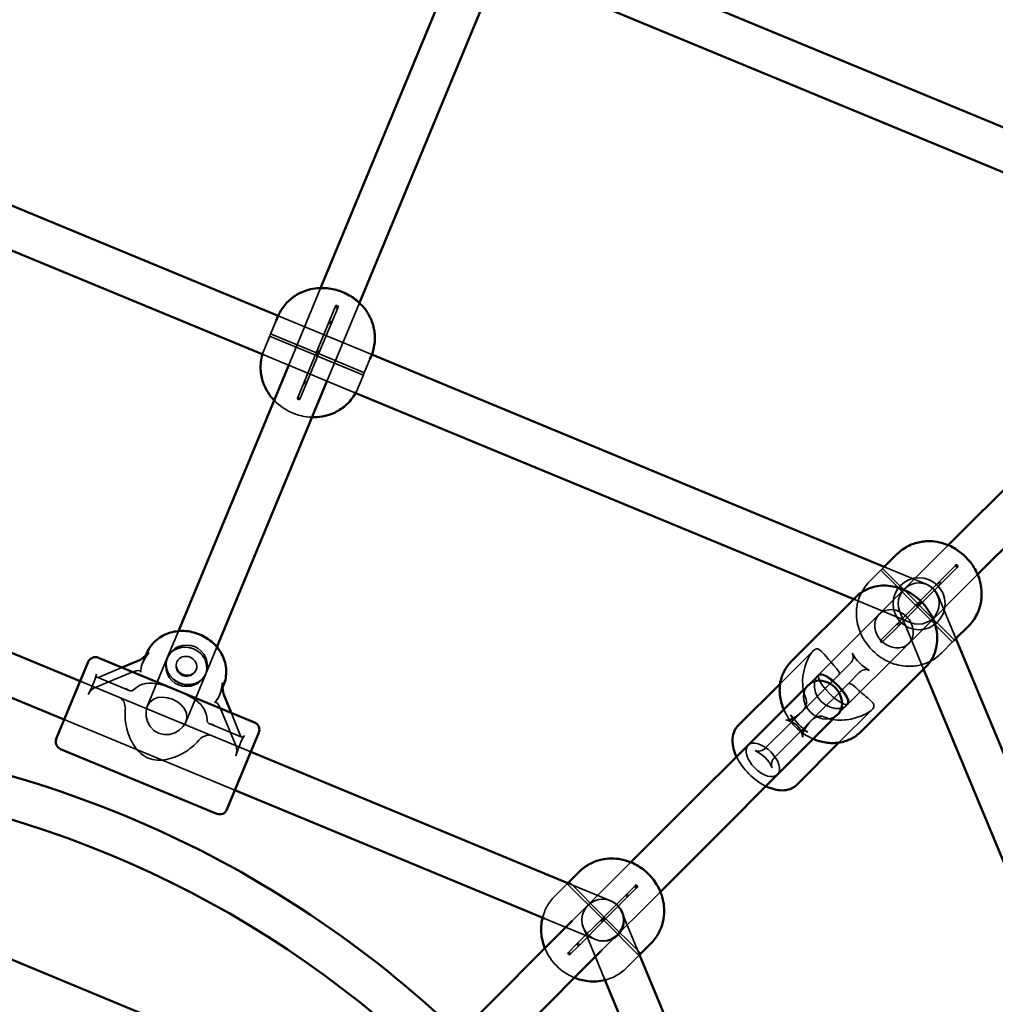
# Model space of a CAD drawing. Extents: x 724 to 7724, y 84 to 11200.
# Drawn here: x 4192 to 4567, y 4533 to 4912 of the extents above; entities that cross this region are included whole.
import ezdxf

# ---------------------------------------------------------------- set-up
doc = ezdxf.new("R2010")
doc.units = 0
doc.header["$LTSCALE"] = 55.555556
for name, color, linetype, lineweight in [('Kóta (ISO)', 7, 'Continuous', 25), ('Skrytá (ISO)', 7, 'Continuous', 35), ('Viditelná (ISO)', 7, 'Continuous', 50)]:
    doc.layers.add(name, color=color, linetype=linetype, lineweight=lineweight)
doc.styles.add('Text poznámky (DIN)', font='isocpeur.ttf')
doc.dimstyles.new('Výchozí (DIN)', dxfattribs={"dimscale": 55.555556, "dimtxt": 3.5, "dimasz": 2.5, "dimexe": 3.175, "dimexo": 0.8, "dimgap": 0.8, "dimtad": 1, "dimdec": 1, "dimlfac": 0.001, "dimrnd": 1e-08, "dimtxsty": 'Text poznámky (DIN)', "dimcen": 0.09, "dimdle": 10, "dimclrd": 256, "dimclre": 256, "dimclrt": 256, "dimadec": 0, "dimazin": 0, "dimtfac": 1, "dimtofl": 0, "dimtmove": 0, "dimatfit": 3, "dimfxl": 0, "dimtolj": 1, "dimtzin": 0, "dimlwd": -1, "dimlwe": -1, "dimarcsym": 0})

# ---------------------------------------------------------------- blocks, each defined once
blk = doc.blocks.new('*D9')
at = {"layer": 'Defpoints', "color": 0}
for p in [(5928.83, 7779.35), (2219.69, 4223.79), (5928.83, 4223.79)]:
    blk.add_point(p, dxfattribs=at)
at = {"layer": 'Kóta (ISO)'}
for p, q in [((2219.69, 4268.24), (2219.69, 7955.74)), ((5928.83, 4268.24), (5928.83, 7955.74)), ((2358.58, 7779.35), (5789.94, 7779.35))]:
    blk.add_line(p, q, dxfattribs=at)
for points in [[(2358.58, 7802.5), (2358.58, 7756.2), (2219.69, 7779.35)], [(5789.94, 7802.5), (5789.94, 7756.2), (5928.83, 7779.35)]]:
    blk.add_solid(points, dxfattribs=at)
at = {"layer": 'Kóta (ISO)', "insert": (3854.41, 8057.13), "char_height": 194.444, "attachment_point": 1, "style": 'Text poznámky (DIN)'}
blk.add_mtext('\\A1;3,7 m', dxfattribs=at)

msp = doc.modelspace()

# ---------------------------------------------------------------- linework, layer by layer
at = {"layer": 'Skrytá (ISO)'}
for p, q in [((4295, 4778.5), (4307.37, 4808.35)), ((4305.82, 4783.71), (4313.15, 4801.4)), ((4322.31, 4802.61), (4309.69, 4772.15)), ((4327.06, 4782.74), (4291.04, 4797.66)), ((4306.74, 4783.32), (4314.07, 4801.02)), ((4288.12, 4790.62), (4290.32, 4795.93)), ((4305.83, 4783.42), (4288.17, 4790.73)), ((4285.63, 4784.61), (4287.83, 4789.92)), ((4305.44, 4782.49), (4287.78, 4789.81)), ((4320.3, 4768.22), (4285.55, 4782.61)), ((4305.82, 4783.71), (4301.02, 4772.13)), ((4306.74, 4783.32), (4301.95, 4771.75)), ((4324.19, 4775.81), (4306.53, 4783.12)), ((4323.81, 4774.88), (4306.15, 4782.2)), ((4324.15, 4775.7), (4326.35, 4781.01)), ((4321.66, 4769.68), (4323.86, 4774.99)), ((4298.49, 4766.01), (4301.02, 4772.13)), ((4299.41, 4765.63), (4301.95, 4771.75)), ((4522.13, 4682.98), (4548.62, 4709.47)), ((4518.41, 4695.52), (4522.76, 4699.87)), ((4536.19, 4686.3), (4522.69, 4699.8)), ((4523.34, 4700.45), (4524.03, 4701.14)), ((4536.9, 4687.01), (4523.4, 4700.51)), ((4540.18, 4694.46), (4524.04, 4701.15)), ((4537.06, 4687.3), (4551.54, 4701.78)), ((4537.77, 4686.59), (4552.25, 4701.07)), ((4559.94, 4698.16), (4533.44, 4671.66)), ((4534.06, 4679.68), (4512.29, 4688.69)), ((4551.61, 4673.57), (4544.81, 4690.01)), ((4537.06, 4687.3), (4529.15, 4679.39)), ((4537.77, 4686.59), (4529.86, 4678.69)), ((4550.27, 4672.23), (4536.77, 4685.72)), ((4550.98, 4672.93), (4537.48, 4686.43)), ((4522.13, 4682.98), (4494.79, 4655.63)), ((4539.16, 4661.82), (4530.02, 4683.89)), ((4248.46, 4666.14), (4252.72, 4676.43)), ((4522.58, 4672.82), (4529.15, 4679.39)), ((4523.29, 4672.11), (4529.86, 4678.69)), ((4550.91, 4672.87), (4551.61, 4673.56)), ((4267.51, 4670.3), (4263.25, 4660.02)), ((4496.72, 4668.88), (4484.01, 4656.17)), ((4533.44, 4671.66), (4506.1, 4644.32)), ((4545.99, 4667.95), (4550.33, 4672.29)), ((4238.93, 4664.04), (4240.1, 4666.85)), ((4240.74, 4647.49), (4248.46, 4666.14)), ((4222.2, 4658.73), (4231.03, 4662.42)), ((4511.05, 4664.12), (4506.72, 4659.79)), ((4235.23, 4660.8), (4220.51, 4654.65)), ((4233.75, 4653.56), (4221.46, 4658.65)), ((4255.52, 4641.37), (4263.25, 4660.02)), ((4506.72, 4659.79), (4492.71, 4645.78)), ((4510.25, 4656.25), (4514.58, 4660.58)), ((4280.57, 4629.99), (4214.98, 4657.16)), ((4280.57, 4629.99), (4214.98, 4657.16)), ((4235.44, 4653.82), (4235.51, 4653.89)), ((4268.5, 4651.79), (4269.66, 4654.6)), ((4492.88, 4653.72), (4494.79, 4655.63)), ((4496.25, 4642.24), (4510.25, 4656.25)), ((4494.01, 4650.09), (4493.96, 4650.21)), ((4232.3, 4646.14), (4232.31, 4646.26)), ((4274.88, 4632.13), (4268.83, 4646.88)), ((4519.35, 4646.26), (4506.64, 4633.55)), ((4274.45, 4615.21), (4208.86, 4642.38)), ((4274.45, 4615.21), (4208.86, 4642.38)), ((4272.94, 4645.06), (4276.57, 4636.2)), ((4492.71, 4645.78), (4488.38, 4641.45)), ((4500.68, 4643.49), (4500.56, 4643.54)), ((4506.1, 4644.32), (4504.19, 4642.41)), ((4263.74, 4642.19), (4263.74, 4642.1)), ((4277.05, 4635.63), (4264.75, 4640.72)), ((4488.38, 4641.45), (4478.42, 4631.48)), ((4491.92, 4637.91), (4496.25, 4642.24)), ((4481.95, 4627.95), (4491.92, 4637.91)), ((4260.61, 4634.54), (4260.53, 4634.44)), ((4404.12, 4564.97), (4426.67, 4587.51)), ((4402.26, 4579.37), (4397.35, 4574.46)), ((4415.7, 4565.75), (4402.17, 4579.27)), ((4419.16, 4572.59), (4402.42, 4579.52)), ((4402.52, 4579.63), (4402.77, 4579.87)), ((4416.4, 4566.45), (4402.88, 4579.98)), ((4428.37, 4578.61), (4416.21, 4566.45)), ((4437.98, 4576.2), (4415.44, 4553.66)), ((4429.07, 4577.9), (4416.92, 4565.75)), ((4429.99, 4551.95), (4423.18, 4568.39)), ((4413.03, 4557.81), (4393.42, 4565.93)), ((4406.04, 4556.28), (4415.44, 4565.68)), ((4406.74, 4555.57), (4416.15, 4564.97)), ((4415.7, 4565.94), (4415.44, 4565.68)), ((4415.7, 4565.94), (4416.21, 4566.45)), ((4416.4, 4565.23), (4416.15, 4564.97)), ((4429.74, 4551.7), (4416.21, 4565.23)), ((4416.4, 4565.23), (4416.92, 4565.75)), ((4430.45, 4552.41), (4416.92, 4565.94)), ((4416.4, 4542.96), (4408.4, 4562.26)), ((4406.04, 4556.28), (4402.51, 4552.75)), ((4406.74, 4555.57), (4403.22, 4552.04)), ((4429.84, 4551.79), (4424.93, 4546.88)), ((4430.33, 4552.3), (4430.1, 4552.06))]:
    msp.add_line(p, q, dxfattribs=at)
at = {"layer": 'Skrytá (ISO)', "flags": 128}
for points in [[(4311.54, 4794.9), (4311.56, 4795), (4311.55, 4795.1), (4311.51, 4795.21), (4311.44, 4795.3), (4311.34, 4795.39), (4311.22, 4795.45), (4311.1, 4795.49), (4310.97, 4795.5), (4310.85, 4795.48), (4310.75, 4795.43), (4310.67, 4795.37), (4310.61, 4795.28), (4310.59, 4795.19), (4310.6, 4795.08), (4310.65, 4794.98), (4310.72, 4794.88), (4310.82, 4794.8), (4310.93, 4794.74), (4311.05, 4794.7), (4311.18, 4794.69), (4311.3, 4794.71), (4311.4, 4794.75), (4311.49, 4794.82), (4311.54, 4794.9)], [(4287.86, 4789.97), (4287.82, 4789.89), (4287.8, 4789.83), (4287.79, 4789.81), (4287.79, 4789.81), (4287.8, 4789.85), (4287.83, 4789.92), (4287.86, 4790), (4287.91, 4790.11), (4287.96, 4790.23), (4288.01, 4790.35), (4288.06, 4790.46), (4288.1, 4790.56), (4288.13, 4790.64), (4288.16, 4790.7), (4288.17, 4790.73), (4288.16, 4790.72), (4288.15, 4790.69), (4288.12, 4790.62), (4288.08, 4790.53), (4288.04, 4790.43), (4287.99, 4790.31), (4287.94, 4790.19), (4287.9, 4790.07), (4287.86, 4789.97)], [(4285, 4782.84), (4285.29, 4783.73), (4285.63, 4784.61)], [(4323.88, 4775.05), (4323.92, 4775.15), (4323.97, 4775.27), (4324.02, 4775.39), (4324.07, 4775.5), (4324.11, 4775.61), (4324.15, 4775.7), (4324.18, 4775.76), (4324.19, 4775.8), (4324.19, 4775.81), (4324.18, 4775.78), (4324.15, 4775.72), (4324.12, 4775.64), (4324.08, 4775.54), (4324.03, 4775.43), (4323.98, 4775.31), (4323.94, 4775.19), (4323.89, 4775.08), (4323.86, 4774.99), (4323.83, 4774.93), (4323.81, 4774.89), (4323.81, 4774.89), (4323.82, 4774.91), (4323.84, 4774.97), (4323.88, 4775.05)], [(4301.95, 4771.75), (4301.9, 4771.66), (4301.81, 4771.59), (4301.71, 4771.55), (4301.59, 4771.53), (4301.46, 4771.54), (4301.34, 4771.58), (4301.22, 4771.64), (4301.13, 4771.73), (4301.06, 4771.82), (4301.01, 4771.92), (4301, 4772.03), (4301.02, 4772.13), (4301.08, 4772.21), (4301.16, 4772.28), (4301.26, 4772.32), (4301.38, 4772.34), (4301.51, 4772.33), (4301.63, 4772.29), (4301.75, 4772.23), (4301.84, 4772.15), (4301.92, 4772.05), (4301.96, 4771.95), (4301.97, 4771.84), (4301.95, 4771.75)], [(4321.66, 4769.68), (4321.28, 4768.83), (4320.85, 4767.99)], [(4304.11, 4758.68), (4303.03, 4758.74), (4301.98, 4758.85), (4300.97, 4759.01), (4299.97, 4759.22), (4299, 4759.47), (4298.06, 4759.76), (4297.13, 4760.09), (4296.22, 4760.47), (4295.33, 4760.89), (4294.45, 4761.35), (4293.59, 4761.86), (4292.74, 4762.41), (4291.9, 4763.02), (4291.08, 4763.68), (4290.28, 4764.4), (4289.49, 4765.18)], [(4522.85, 4699.95), (4522.78, 4699.88), (4522.73, 4699.83), (4522.7, 4699.81), (4522.7, 4699.8), (4522.71, 4699.82), (4522.76, 4699.87), (4522.82, 4699.93), (4522.9, 4700.01), (4522.99, 4700.09), (4523.08, 4700.18), (4523.17, 4700.27), (4523.25, 4700.35), (4523.32, 4700.42), (4523.37, 4700.47), (4523.4, 4700.5), (4523.4, 4700.51), (4523.38, 4700.49), (4523.34, 4700.45), (4523.27, 4700.38), (4523.2, 4700.3), (4523.11, 4700.22), (4523.02, 4700.12), (4522.93, 4700.03), (4522.85, 4699.95)], [(4545.99, 4667.95), (4545.46, 4667.44), (4544.91, 4666.96), (4544.34, 4666.5), (4543.76, 4666.07), (4543.17, 4665.67), (4542.56, 4665.29), (4541.95, 4664.95), (4541.33, 4664.63), (4540.72, 4664.35), (4540.1, 4664.09), (4539.48, 4663.87), (4538.87, 4663.66), (4538.26, 4663.49), (4537.67, 4663.34), (4537.07, 4663.21), (4536.49, 4663.11), (4535.92, 4663.03), (4535.36, 4662.96), (4534.82, 4662.92), (4534.28, 4662.89), (4533.24, 4662.88), (4532.26, 4662.93), (4531.32, 4663.03), (4530.42, 4663.16), (4529.57, 4663.33), (4528.76, 4663.53), (4527.99, 4663.76), (4527.26, 4664.01), (4526.55, 4664.28), (4525.88, 4664.56), (4525.23, 4664.86), (4524.61, 4665.18), (4524.02, 4665.51), (4523.44, 4665.85), (4522.89, 4666.2), (4522.35, 4666.57), (4521.33, 4667.34), (4520.37, 4668.14), (4519.47, 4669), (4518.61, 4669.9), (4517.8, 4670.86), (4517.41, 4671.37), (4517.04, 4671.89), (4516.67, 4672.42), (4516.32, 4672.98), (4515.97, 4673.55), (4515.64, 4674.14), (4515.32, 4674.76), (4515.02, 4675.41), (4514.74, 4676.08), (4514.47, 4676.79), (4514.23, 4677.52), (4514, 4678.3), (4513.8, 4679.11), (4513.63, 4679.96), (4513.49, 4680.85), (4513.39, 4681.8), (4513.35, 4682.78), (4513.36, 4683.82), (4513.38, 4684.35), (4513.43, 4684.9), (4513.49, 4685.46), (4513.58, 4686.03), (4513.68, 4686.61), (4513.81, 4687.2), (4513.96, 4687.8), (4514.13, 4688.41), (4514.33, 4689.02), (4514.56, 4689.63), (4514.82, 4690.25), (4515.1, 4690.87), (4515.42, 4691.48), (4515.76, 4692.09), (4516.13, 4692.7), (4516.54, 4693.29), (4516.97, 4693.88), (4517.42, 4694.44), (4517.91, 4694.99), (4518.41, 4695.52)], [(4545.67, 4694.5), (4545.74, 4694.59), (4545.77, 4694.69), (4545.78, 4694.81), (4545.75, 4694.93), (4545.69, 4695.04), (4545.61, 4695.15), (4545.51, 4695.23), (4545.4, 4695.28), (4545.28, 4695.31), (4545.16, 4695.3), (4545.05, 4695.27), (4544.97, 4695.21), (4544.9, 4695.12), (4544.87, 4695.01), (4544.87, 4694.9), (4544.89, 4694.78), (4544.95, 4694.67), (4545.03, 4694.57), (4545.13, 4694.48), (4545.25, 4694.43), (4545.37, 4694.4), (4545.48, 4694.4), (4545.59, 4694.44), (4545.67, 4694.5)], [(4529.86, 4678.69), (4529.78, 4678.62), (4529.67, 4678.59), (4529.55, 4678.58), (4529.43, 4678.61), (4529.32, 4678.67), (4529.22, 4678.75), (4529.14, 4678.85), (4529.08, 4678.97), (4529.05, 4679.08), (4529.06, 4679.2), (4529.09, 4679.31), (4529.15, 4679.39), (4529.24, 4679.46), (4529.35, 4679.49), (4529.46, 4679.49), (4529.58, 4679.47), (4529.69, 4679.41), (4529.8, 4679.33), (4529.88, 4679.23), (4529.93, 4679.11), (4529.96, 4678.99), (4529.96, 4678.88), (4529.92, 4678.77), (4529.86, 4678.69)], [(4550.42, 4672.38), (4550.5, 4672.46), (4550.59, 4672.55), (4550.68, 4672.64), (4550.77, 4672.73), (4550.85, 4672.81), (4550.91, 4672.87), (4550.96, 4672.91), (4550.97, 4672.93), (4550.97, 4672.93), (4550.94, 4672.9), (4550.89, 4672.85), (4550.82, 4672.79), (4550.74, 4672.7), (4550.65, 4672.61), (4550.56, 4672.52), (4550.47, 4672.43), (4550.4, 4672.35), (4550.33, 4672.29), (4550.29, 4672.25), (4550.27, 4672.23), (4550.27, 4672.23), (4550.3, 4672.26), (4550.35, 4672.31), (4550.42, 4672.38)], [(4253.08, 4656.38), (4251.26, 4657.4), (4249.75, 4658.8), (4248.65, 4660.48), (4248.04, 4662.33), (4247.96, 4664.22), (4248.42, 4666.03), (4249.38, 4667.63), (4250.77, 4668.92), (4252.51, 4669.79), (4254.48, 4670.21), (4256.53, 4670.13), (4258.54, 4669.56), (4260.36, 4668.55), (4261.87, 4667.15), (4262.96, 4665.47), (4263.57, 4663.62), (4263.66, 4661.72), (4263.2, 4659.91), (4262.25, 4658.31), (4260.85, 4657.03), (4259.11, 4656.15), (4257.14, 4655.74), (4255.08, 4655.82), (4253.08, 4656.38)], [(4505.73, 4661.98), (4504.61, 4663.23), (4503.57, 4664.42), (4502.63, 4665.52), (4501.8, 4666.51), (4501.06, 4667.37), (4500.38, 4668.13), (4499.74, 4668.77), (4499.14, 4669.25), (4498.57, 4669.55), (4497.99, 4669.61), (4497.38, 4669.4), (4496.72, 4668.88), (4496.03, 4668.05), (4495.32, 4666.94), (4494.64, 4665.62), (4494.02, 4664.13), (4493.49, 4662.51), (4493.07, 4660.82), (4492.79, 4659.09), (4492.66, 4657.37), (4492.69, 4655.57), (4492.9, 4653.75), (4493.32, 4651.95), (4493.96, 4650.21)], [(4505.73, 4661.98), (4505.73, 4661.98), (4505.74, 4661.97), (4505.74, 4661.97), (4505.74, 4661.97), (4505.75, 4661.96), (4505.75, 4661.96), (4505.75, 4661.95), (4505.76, 4661.95), (4505.76, 4661.95), (4505.76, 4661.94), (4505.77, 4661.94), (4505.77, 4661.94), (4505.77, 4661.93), (4505.78, 4661.93), (4505.78, 4661.92), (4505.78, 4661.92), (4505.79, 4661.92), (4505.79, 4661.91), (4505.79, 4661.91), (4505.8, 4661.91), (4505.8, 4661.9), (4505.8, 4661.9), (4505.81, 4661.89), (4505.81, 4661.89)], [(4509.55, 4647.77), (4508.49, 4647.09), (4506.96, 4646.71), (4505.18, 4646.71), (4503.29, 4647.13), (4501.4, 4648.01), (4499.77, 4649.3), (4498.48, 4650.94), (4497.59, 4652.83), (4497.18, 4654.72), (4497.18, 4656.49), (4497.56, 4658.02), (4498.24, 4659.08), (4499.15, 4659.61), (4500.28, 4659.59), (4501.53, 4659.07), (4502.91, 4658.15), (4504.43, 4656.89), (4505.93, 4655.46), (4507.35, 4653.96), (4508.61, 4652.45), (4509.54, 4651.07), (4510.06, 4649.81), (4510.08, 4648.69), (4509.55, 4647.77)], [(4506.17, 4655.71), (4507.57, 4654.2), (4508.77, 4652.68), (4509.69, 4651.25), (4510.26, 4650.01), (4510.44, 4649.05), (4510.21, 4648.43), (4509.6, 4648.21), (4508.63, 4648.39), (4507.39, 4648.96), (4505.97, 4649.88), (4504.45, 4651.08), (4502.94, 4652.48), (4501.54, 4653.99), (4500.34, 4655.51), (4499.42, 4656.93), (4498.86, 4658.17), (4498.68, 4659.13), (4498.9, 4659.75), (4499.52, 4659.97), (4500.48, 4659.79), (4501.72, 4659.22), (4503.15, 4658.31), (4504.67, 4657.11), (4506.17, 4655.71)], [(4263.74, 4642.19), (4263.64, 4643.58), (4263.31, 4644.89), (4262.8, 4646.1), (4262.12, 4647.2), (4261.31, 4648.19), (4260.34, 4649.12), (4259.23, 4649.99), (4257.97, 4650.81), (4256.61, 4651.57), (4255.14, 4652.3), (4253.58, 4653), (4251.96, 4653.68), (4250.33, 4654.34), (4248.74, 4654.95), (4247.19, 4655.47), (4245.68, 4655.9), (4244.22, 4656.21), (4242.81, 4656.38), (4241.47, 4656.41), (4240.19, 4656.28), (4238.94, 4655.98), (4237.72, 4655.49), (4236.56, 4654.79), (4235.51, 4653.89)], [(4512.36, 4655.34), (4512.36, 4655.34), (4512.37, 4655.33), (4512.37, 4655.33), (4512.37, 4655.33), (4512.38, 4655.32), (4512.38, 4655.32), (4512.38, 4655.32), (4512.39, 4655.32), (4512.39, 4655.31), (4512.4, 4655.31), (4512.4, 4655.31), (4512.4, 4655.3), (4512.41, 4655.3), (4512.41, 4655.3), (4512.41, 4655.29), (4512.42, 4655.29), (4512.42, 4655.29), (4512.43, 4655.28), (4512.43, 4655.28), (4512.43, 4655.28), (4512.44, 4655.27), (4512.44, 4655.27), (4512.44, 4655.27), (4512.45, 4655.26)], [(4519.35, 4646.26), (4519.65, 4646.59), (4519.87, 4646.91), (4520.01, 4647.22), (4520.08, 4647.52), (4520.08, 4647.81), (4520.02, 4648.1), (4519.89, 4648.39), (4519.72, 4648.68), (4519.5, 4648.97), (4519.24, 4649.27), (4518.93, 4649.59), (4518.6, 4649.91), (4518.23, 4650.25), (4517.83, 4650.59), (4517.42, 4650.95), (4516.97, 4651.33), (4516.5, 4651.74), (4515.99, 4652.17), (4515.45, 4652.62), (4514.89, 4653.1), (4514.31, 4653.61), (4513.7, 4654.14), (4513.08, 4654.69), (4512.45, 4655.26)], [(4245.11, 4637.14), (4243.31, 4638.21), (4241.84, 4639.77), (4240.84, 4641.6), (4240.31, 4643.6), (4240.27, 4645.65), (4240.74, 4647.49), (4241.67, 4649.02), (4243.03, 4650.17), (4244.66, 4650.83), (4246.51, 4651.04), (4248.53, 4650.81), (4250.51, 4650.19), (4252.36, 4649.23), (4253.95, 4647.96), (4255.11, 4646.51), (4255.8, 4644.88), (4255.95, 4643.11), (4255.52, 4641.37), (4254.55, 4639.73), (4253.07, 4638.31), (4251.29, 4637.27), (4249.28, 4636.68), (4247.13, 4636.62), (4245.11, 4637.14)], [(4232.3, 4646.14), (4232.24, 4645.23), (4232.22, 4644.3), (4232.24, 4643.37), (4232.31, 4642.43), (4232.41, 4641.5), (4232.55, 4640.58), (4232.73, 4639.67), (4232.94, 4638.78), (4233.18, 4637.91), (4233.45, 4637.06), (4233.76, 4636.21), (4234.1, 4635.37), (4234.49, 4634.54), (4234.9, 4633.72), (4235.36, 4632.93), (4235.85, 4632.16), (4236.37, 4631.43), (4236.94, 4630.73), (4237.54, 4630.07), (4238.18, 4629.46), (4238.86, 4628.9), (4239.58, 4628.4), (4240.35, 4627.96), (4241.15, 4627.58)], [(4496.72, 4634.94), (4495.8, 4635.36), (4494.89, 4635.83), (4494.01, 4636.34), (4493.15, 4636.9), (4492.32, 4637.5), (4491.51, 4638.14), (4490.73, 4638.81), (4489.99, 4639.52), (4489.28, 4640.27), (4488.6, 4641.04), (4487.97, 4641.85), (4487.37, 4642.68), (4486.81, 4643.54), (4486.3, 4644.43), (4485.83, 4645.33), (4485.41, 4646.25)], [(4500.68, 4643.49), (4501.54, 4643.15), (4502.42, 4642.86), (4503.31, 4642.62), (4504.22, 4642.43), (4505.13, 4642.3), (4506.04, 4642.22), (4506.94, 4642.18), (4507.83, 4642.19), (4508.7, 4642.24), (4509.56, 4642.32), (4510.43, 4642.44), (4511.29, 4642.6), (4512.14, 4642.79), (4512.98, 4643.02), (4513.8, 4643.27), (4514.6, 4643.55), (4515.36, 4643.85), (4516.09, 4644.17), (4516.77, 4644.51), (4517.41, 4644.85), (4517.99, 4645.2), (4518.52, 4645.56), (4518.97, 4645.91), (4519.35, 4646.26)], [(4241.15, 4627.58), (4241.98, 4627.28), (4242.84, 4627.05), (4243.7, 4626.9), (4244.58, 4626.81), (4245.47, 4626.79), (4246.36, 4626.83), (4247.25, 4626.92), (4248.14, 4627.07), (4249.03, 4627.27), (4249.91, 4627.5), (4250.78, 4627.79), (4251.64, 4628.1), (4252.48, 4628.46), (4253.3, 4628.84), (4254.09, 4629.25), (4254.87, 4629.69), (4255.65, 4630.17), (4256.42, 4630.69), (4257.17, 4631.24), (4257.91, 4631.83), (4258.61, 4632.45), (4259.29, 4633.09), (4259.93, 4633.76), (4260.53, 4634.44)], [(4467.25, 4628.1), (4467.7, 4627.23), (4468.19, 4626.36), (4468.73, 4625.51), (4469.31, 4624.68), (4469.93, 4623.86), (4470.59, 4623.06), (4471.28, 4622.28), (4472, 4621.53), (4472.75, 4620.81), (4473.53, 4620.12), (4474.32, 4619.46), (4475.14, 4618.84), (4475.98, 4618.26), (4476.83, 4617.72), (4477.69, 4617.23), (4478.56, 4616.78)], [(4402.36, 4579.46), (4402.33, 4579.43), (4402.3, 4579.4), (4402.28, 4579.38), (4402.25, 4579.36), (4402.23, 4579.33), (4402.21, 4579.32), (4402.2, 4579.3), (4402.19, 4579.29), (4402.18, 4579.28), (4402.17, 4579.28), (4402.17, 4579.27), (4402.17, 4579.28), (4402.17, 4579.28), (4402.18, 4579.29), (4402.19, 4579.3), (4402.21, 4579.32), (4402.22, 4579.33), (4402.24, 4579.35), (4402.27, 4579.38), (4402.29, 4579.4), (4402.32, 4579.43), (4402.35, 4579.46), (4402.38, 4579.49), (4402.41, 4579.52)], [(4402.77, 4579.87), (4402.78, 4579.88), (4402.8, 4579.9), (4402.81, 4579.91), (4402.82, 4579.93), (4402.84, 4579.94), (4402.85, 4579.95), (4402.85, 4579.96), (4402.86, 4579.97), (4402.87, 4579.97), (4402.87, 4579.98), (4402.87, 4579.98), (4402.88, 4579.98), (4402.88, 4579.98), (4402.87, 4579.98), (4402.87, 4579.98), (4402.87, 4579.97), (4402.86, 4579.97), (4402.85, 4579.96), (4402.84, 4579.95), (4402.83, 4579.94), (4402.82, 4579.93), (4402.81, 4579.92), (4402.79, 4579.9), (4402.78, 4579.89)], [(4397.35, 4574.46), (4396.92, 4574.01), (4396.5, 4573.54), (4396.1, 4573.07), (4395.72, 4572.58), (4395.36, 4572.08), (4395.01, 4571.57), (4394.69, 4571.05), (4394.39, 4570.52), (4394.1, 4569.99), (4393.84, 4569.46), (4393.6, 4568.92), (4393.38, 4568.38), (4393, 4567.31), (4392.69, 4566.23)], [(4425.55, 4574.37), (4425.6, 4574.45), (4425.63, 4574.55), (4425.63, 4574.66), (4425.6, 4574.77), (4425.54, 4574.89), (4425.45, 4574.99), (4425.35, 4575.07), (4425.24, 4575.13), (4425.13, 4575.16), (4425.02, 4575.16), (4424.92, 4575.13), (4424.84, 4575.08), (4424.78, 4575), (4424.76, 4574.9), (4424.76, 4574.79), (4424.79, 4574.68), (4424.86, 4574.57), (4424.94, 4574.47), (4425.04, 4574.39), (4425.15, 4574.33), (4425.26, 4574.29), (4425.37, 4574.29), (4425.47, 4574.32), (4425.55, 4574.37)], [(4406.74, 4555.57), (4406.67, 4555.52), (4406.57, 4555.49), (4406.46, 4555.49), (4406.34, 4555.52), (4406.23, 4555.58), (4406.13, 4555.66), (4406.05, 4555.76), (4405.99, 4555.88), (4405.96, 4555.99), (4405.96, 4556.1), (4405.98, 4556.2), (4406.04, 4556.28), (4406.12, 4556.33), (4406.21, 4556.36), (4406.32, 4556.36), (4406.44, 4556.32), (4406.55, 4556.26), (4406.65, 4556.18), (4406.73, 4556.08), (4406.79, 4555.97), (4406.82, 4555.86), (4406.83, 4555.75), (4406.8, 4555.65), (4406.74, 4555.57)], [(4393.6, 4554.45), (4394.04, 4553.46), (4394.52, 4552.51), (4395.04, 4551.61), (4395.59, 4550.74), (4396.18, 4549.92), (4396.8, 4549.14), (4397.45, 4548.39), (4398.13, 4547.67), (4398.85, 4546.98), (4399.6, 4546.33), (4400.39, 4545.71), (4401.21, 4545.13), (4402.07, 4544.57), (4402.98, 4544.06), (4403.92, 4543.58), (4404.92, 4543.14)], [(4429.99, 4551.95), (4429.96, 4551.91), (4429.93, 4551.88), (4429.9, 4551.85), (4429.87, 4551.82), (4429.84, 4551.8), (4429.82, 4551.78), (4429.8, 4551.76), (4429.78, 4551.74), (4429.77, 4551.73), (4429.76, 4551.71), (4429.75, 4551.71), (4429.74, 4551.7), (4429.74, 4551.7), (4429.74, 4551.7), (4429.75, 4551.71), (4429.76, 4551.72), (4429.77, 4551.73), (4429.78, 4551.75), (4429.8, 4551.77), (4429.82, 4551.79), (4429.85, 4551.81), (4429.87, 4551.84), (4429.9, 4551.86), (4429.93, 4551.89)], [(4430.36, 4552.31), (4430.37, 4552.33), (4430.38, 4552.34), (4430.4, 4552.35), (4430.41, 4552.37), (4430.42, 4552.38), (4430.43, 4552.38), (4430.44, 4552.39), (4430.44, 4552.4), (4430.45, 4552.4), (4430.45, 4552.41), (4430.45, 4552.41), (4430.45, 4552.41), (4430.45, 4552.41), (4430.44, 4552.4), (4430.44, 4552.4), (4430.43, 4552.39), (4430.42, 4552.39), (4430.42, 4552.38), (4430.4, 4552.37), (4430.39, 4552.36), (4430.38, 4552.34), (4430.37, 4552.33), (4430.35, 4552.31), (4430.33, 4552.3)], [(4416.7, 4542.23), (4417.77, 4542.53), (4418.85, 4542.91), (4419.39, 4543.14), (4419.93, 4543.38), (4420.46, 4543.64), (4420.99, 4543.92), (4421.52, 4544.22), (4422.03, 4544.54), (4422.54, 4544.89), (4423.04, 4545.25), (4423.53, 4545.63), (4424.01, 4546.03), (4424.48, 4546.45), (4424.93, 4546.88)]]:
    msp.add_lwpolyline(points, dxfattribs=at)
at = {"layer": 'Skrytá (ISO)'}
for centre, radius in [((4537.41, 4686.95), 10), ((4255.85, 4663.08), 8), ((4415.79, 4565.32), 8)]:
    msp.add_circle(centre, radius, dxfattribs=at)
for centre, radius, start, end in [((4537.41, 4686.95), 8, 22.5, 202.5), ((4537.12, 4687.07), 8, 247.5, 67.5), ((4255.85, 4663.08), 4, 157.5, 337.5), ((4415.79, 4565.32), 8, 22.5, 202.5), ((4416.09, 4565.2), 8, 247.5, 67.5)]:
    msp.add_arc(centre, radius, start, end, dxfattribs=at)
for centre, major_axis, ratio, start_param, end_param in [((4305.99, 4782.81), (0.609, 0.163), 0.510274, 1.570796, 4.712389), ((4305.99, 4782.81), (0.315, -0.545), 0.510274, 1.570796, 4.712389), ((4306.28, 4783.51), (0.27, 0.651), 0.709808, 1.570796, 4.712389), ((4305.99, 4782.81), (0.315, -0.545), 0.510274, 4.712389, 7.853982), ((4306.28, 4783.51), (0.462, -0.191), 0.123257, 3.141593, 6.283185), ((4306.28, 4783.51), (0.27, 0.651), 0.709808, 4.712389, 7.853982), ((4306.28, 4783.51), (-0.462, 0.191), 0.123257, 3.141593, 6.283185), ((4305.99, 4782.81), (0.609, 0.163), 0.510274, 4.712389, 7.853982), ((4536.84, 4686.37), (0.643, -0.064), 0.443713, 1.570796, 4.712389), ((4536.84, 4686.37), (0.064, -0.643), 0.443713, 1.570796, 4.712389), ((4536.84, 4686.37), (0.064, -0.643), 0.443713, 4.712389, 7.853982), ((4537.41, 4686.95), (0.492, 0.492), 0.718015, 1.570796, 4.712389), ((4536.84, 4686.37), (0.643, -0.064), 0.443713, 4.712389, 7.853982), ((4537.41, 4686.95), (0.354, -0.354), 0.245576, 3.141593, 6.283185), ((4537.41, 4686.95), (0.492, 0.492), 0.718015, 4.712389, 7.853982), ((4537.41, 4686.95), (-0.354, 0.354), 0.245576, 3.141593, 6.283185), ((4259.88, 4672.8), (-21.07, -13.81), 0.356215, 5.507487, 6.094841), ((4508.93, 4666.24), (2.32, 2.32), 0.915215, 4.712389, 6.030505), ((4529.27, 4678.81), (14.68, 14.68), 0.915215, 2.888912, 3.394273), ((4234.21, 4658.35), (-3.95, -2.59), 0.356215, 2.953248, 4.230368), ((4504.6, 4661.91), (2.12, -2.12), 0.294032, 0, 1.277119), ((4516.7, 4658.46), (2.32, 2.32), 0.915215, 0.25268, 1.570796), ((4208.35, 4651.25), (11.79, 15.58), 0.389494, 5.049607, 5.554967), ((4223.21, 4661.17), (1.86, 2.46), 0.389494, 2.413374, 3.731491), ((4219.5, 4652.2), (1.86, 2.46), 0.389494, 0.589898, 1.908014), ((4233.6, 4656.87), (1.39, -3.36), 0.600861, 5.253441, 6.53056), ((4259.88, 4672.8), (5.13, -24.66), 0.356215, 0.188344, 0.775698), ((4500.44, 4649.98), (5.66, -5.66), 0.838671, 3.344321, 6.080457), ((4512.38, 4654.13), (-2.12, 2.12), 0.294032, 5.006066, 6.283185), ((4229.88, 4647.9), (-1.39, 3.36), 0.600861, 3.976322, 5.253441), ((4490.59, 4647.9), (-2.93, -2.93), 0.722904, 1.570796, 2.847916), ((4267.82, 4644.43), (-0.96, 4.62), 0.356215, 5.19441, 6.47153), ((4490.3, 4647.61), (-4.97, -4.97), 0.426772, 0.293677, 1.570796), ((4498.96, 4648.49), (-13.44, 13.44), 0.584701, 1.318116, 1.823477), ((4486.26, 4643.57), (-2.12, 2.12), 0.584701, 3.141593, 4.459709), ((4498.37, 4640.12), (-2.93, -2.93), 0.722904, 3.43527, 4.712389), ((4267.2, 4642.95), (-3.36, -1.39), 0.600861, 6.03581, 7.31293), ((4464.06, 4613.59), (26.51, 26.51), 0.426772, 5.989508, 6.576862), ((4498.08, 4639.83), (-4.97, -4.97), 0.426772, 4.712389, 5.989508), ((4263.49, 4633.98), (3.36, 1.39), 0.600861, 1.029744, 2.306864), ((4281.08, 4621.12), (-2.68, -19.35), 0.389494, 3.869811, 4.375171), ((4277.59, 4638.65), (-0.42, -3.06), 0.389494, 5.693287, 7.011404), ((4494.04, 4635.79), (-2.12, 2.12), 0.584701, 4.965069, 6.283185), ((4273.87, 4629.68), (-0.42, -3.06), 0.389494, 1.233579, 2.551695), ((4476.29, 4633.61), (-2.66, -2.66), 0.797514, 0.293677, 1.570796), ((4464.06, 4613.59), (-14.19, -14.19), 0.797514, 2.847916, 3.43527), ((4484.07, 4625.83), (-2.66, -2.66), 0.797514, 4.712389, 5.989508), ((4415.79, 4565.32), (-0.5, -0.5), 0.707538, 4.712389, 7.853982), ((4415.79, 4565.32), (-0.354, 0.354), 0.049355, 0, 3.141593), ((4415.79, 4565.32), (-0.5, -0.5), 0.707538, 1.570796, 4.712389), ((4415.79, 4565.32), (0.354, -0.354), 0.049355, 0, 3.141593), ((4416.31, 4565.84), (0.612, -0.095), 0.550486, 1.570796, 4.712389), ((4416.31, 4565.84), (0.095, -0.612), 0.550486, 1.570796, 4.712389), ((4416.31, 4565.84), (0.095, -0.612), 0.550486, 4.712389, 7.853982), ((4416.31, 4565.84), (0.612, -0.095), 0.550486, 4.712389, 7.853982)]:
    msp.add_ellipse(centre, major_axis=major_axis, ratio=ratio, start_param=start_param, end_param=end_param, dxfattribs=at)
for centre, major_axis, ratio in [((4298.95, 4765.82), (-0.462, 0.191), 0.642788), ((4527.79, 4677.32), (5.66, -5.66), 0.838671), ((4522.93, 4672.47), (-0.354, 0.354), 0.573576), ((4255.85, 4663.08), (-7.39, 3.06), 0.882948), ((4255.85, 4663.08), (-3.7, 1.53), 0.891896), ((4477.35, 4626.88), (-5.66, 5.66), 0.544639), ((4402.86, 4552.4), (0.354, -0.354), 0.681998)]:
    msp.add_ellipse(centre, major_axis=major_axis, ratio=ratio, dxfattribs=at)
at = {"layer": 'Viditelná (ISO)'}
for p, q in [((4656.97, 4834.08), (4393.53, 4943.2)), ((4307.37, 4808.35), (4360.62, 4936.9)), ((4375.28, 4930.5), (4322.31, 4802.61)), ((4647.91, 4820.52), (4386.9, 4928.63)), ((4291.04, 4797.66), (4093.76, 4879.37)), ((4285.55, 4782.61), (4093.26, 4862.26)), ((4548.62, 4709.47), (4655.81, 4816.66)), ((4667.13, 4805.35), (4559.94, 4698.16)), ((4290.32, 4795.93), (4290.9, 4797.35)), ((4326.35, 4781.01), (4326.94, 4782.42)), ((4524.04, 4701.15), (4327.06, 4782.74)), ((4252.72, 4676.43), (4295, 4778.5)), ((4309.69, 4772.15), (4267.51, 4670.3)), ((4512.29, 4688.69), (4320.3, 4768.22)), ((4214.98, 4657.16), (4093.76, 4707.37)), ((4524.03, 4701.14), (4528.84, 4705.95)), ((4208.86, 4642.38), (4091.35, 4691.05)), ((4513.2, 4689.6), (4488.16, 4664.57)), ((4551.61, 4673.56), (4556.42, 4678.37)), ((4633.33, 4476.29), (4551.61, 4673.57)), ((4282.01, 4641.3), (4221.96, 4666.18)), ((4240.1, 4666.85), (4240.53, 4667.9)), ((4205.79, 4634.99), (4218.04, 4664.55)), ((4231.03, 4662.42), (4236.92, 4664.88)), ((4540.07, 4662.73), (4515.03, 4637.7)), ((4618.81, 4469.53), (4539.16, 4661.82)), ((4269.66, 4654.6), (4270.1, 4655.65)), ((4426.67, 4587.51), (4492.88, 4653.72)), ((4484.01, 4656.17), (4467.81, 4639.97)), ((4270.52, 4650.96), (4272.94, 4645.06)), ((4504.19, 4642.41), (4437.98, 4576.2)), ((4283.64, 4637.38), (4271.39, 4607.82)), ((4267.47, 4606.2), (4207.42, 4631.07)), ((4506.64, 4633.55), (4490.44, 4617.34)), ((4402.42, 4579.52), (4280.57, 4629.99)), ((4393.42, 4565.93), (4274.45, 4615.21)), ((4318.98, 4496.08), (4093.75, 4589.38)), ((4406.66, 4583.77), (4402.78, 4579.89)), ((4402.41, 4579.52), (4402.52, 4579.63)), ((4350.78, 4511.62), (4404.12, 4564.97)), ((4434.23, 4556.19), (4430.36, 4552.31)), ((4415.44, 4553.66), (4362.09, 4500.31)), ((4430.1, 4552.06), (4429.99, 4551.95)), ((4480.2, 4430.73), (4429.99, 4551.95)), ((4465.42, 4424.6), (4416.4, 4542.96))]:
    msp.add_line(p, q, dxfattribs=at)
at = {"layer": 'Viditelná (ISO)', "flags": 128}
for points in [[(4290.9, 4797.35), (4291.17, 4797.96), (4291.46, 4798.55), (4291.77, 4799.14), (4292.1, 4799.71), (4292.45, 4800.26), (4292.82, 4800.8), (4293.21, 4801.32), (4293.61, 4801.82), (4294.02, 4802.3), (4294.44, 4802.76), (4294.88, 4803.2), (4295.32, 4803.61), (4295.77, 4804.01), (4296.23, 4804.38), (4296.69, 4804.74), (4297.15, 4805.07), (4297.62, 4805.38), (4298.09, 4805.68), (4299.02, 4806.2), (4299.95, 4806.66), (4300.87, 4807.05), (4301.78, 4807.38), (4302.67, 4807.65), (4303.54, 4807.87), (4304.4, 4808.05), (4305.23, 4808.18), (4306.05, 4808.27), (4306.85, 4808.33), (4307.63, 4808.36), (4308.4, 4808.35), (4309.14, 4808.32), (4309.87, 4808.26), (4310.59, 4808.18), (4311.3, 4808.07), (4311.99, 4807.94), (4312.66, 4807.79), (4313.33, 4807.62), (4313.99, 4807.43), (4314.64, 4807.22), (4315.28, 4807), (4315.9, 4806.75), (4316.53, 4806.48), (4317.14, 4806.19), (4317.75, 4805.88), (4318.34, 4805.55), (4318.94, 4805.2), (4319.52, 4804.82), (4320.1, 4804.42), (4320.67, 4804), (4321.24, 4803.55), (4321.8, 4803.08), (4322.35, 4802.57), (4322.9, 4802.04), (4323.43, 4801.47), (4323.95, 4800.86), (4324.46, 4800.22), (4324.96, 4799.53), (4325.44, 4798.8), (4325.9, 4798.03), (4326.34, 4797.2), (4326.75, 4796.33), (4327.13, 4795.4), (4327.46, 4794.42), (4327.75, 4793.39), (4327.87, 4792.85), (4327.98, 4792.3), (4328.07, 4791.74), (4328.15, 4791.16), (4328.21, 4790.57), (4328.24, 4789.97), (4328.26, 4789.37), (4328.26, 4788.75), (4328.24, 4788.13), (4328.19, 4787.5), (4328.12, 4786.86), (4328.02, 4786.22), (4327.9, 4785.58), (4327.76, 4784.94), (4327.59, 4784.3), (4327.4, 4783.67), (4327.18, 4783.04), (4326.94, 4782.42)], [(4289.49, 4765.18), (4288.88, 4765.85), (4288.29, 4766.57), (4287.72, 4767.33), (4287.17, 4768.15), (4286.64, 4769.04), (4286.14, 4769.98), (4285.91, 4770.48), (4285.68, 4770.99), (4285.47, 4771.53), (4285.28, 4772.07), (4285.09, 4772.64), (4284.92, 4773.22), (4284.77, 4773.83), (4284.64, 4774.45), (4284.52, 4775.08), (4284.43, 4775.74), (4284.36, 4776.41), (4284.32, 4777.09), (4284.3, 4777.78), (4284.31, 4778.49), (4284.34, 4779.2), (4284.41, 4779.92), (4284.51, 4780.65), (4284.64, 4781.38), (4284.81, 4782.11), (4285, 4782.84)], [(4320.85, 4767.99), (4320.44, 4767.29), (4320.01, 4766.61), (4319.55, 4765.96), (4319.06, 4765.34), (4318.56, 4764.74), (4318.04, 4764.18), (4317.5, 4763.65), (4316.95, 4763.16), (4316.39, 4762.69), (4315.82, 4762.25), (4315.25, 4761.85), (4314.68, 4761.48), (4314.1, 4761.13), (4313.53, 4760.82), (4312.96, 4760.53), (4312.39, 4760.27), (4311.82, 4760.03), (4311.26, 4759.82), (4310.71, 4759.62), (4310.16, 4759.45), (4309.08, 4759.17), (4308.03, 4758.96), (4307.01, 4758.81), (4306.02, 4758.72), (4305.05, 4758.68), (4304.11, 4758.68)], [(4528.84, 4705.95), (4529.37, 4706.46), (4529.92, 4706.94), (4530.49, 4707.39), (4531.07, 4707.82), (4531.66, 4708.23), (4532.27, 4708.6), (4532.88, 4708.95), (4533.49, 4709.26), (4534.11, 4709.54), (4534.73, 4709.8), (4535.35, 4710.03), (4535.96, 4710.23), (4536.56, 4710.4), (4537.16, 4710.56), (4537.75, 4710.68), (4538.34, 4710.79), (4538.91, 4710.87), (4539.46, 4710.93), (4540.01, 4710.98), (4540.55, 4711), (4541.58, 4711.01), (4542.57, 4710.96), (4543.51, 4710.86), (4544.41, 4710.73), (4545.26, 4710.56), (4546.07, 4710.36), (4546.84, 4710.13), (4547.57, 4709.88), (4548.28, 4709.61), (4548.95, 4709.33), (4549.59, 4709.03), (4550.22, 4708.71), (4550.81, 4708.39), (4551.39, 4708.04), (4551.94, 4707.69), (4552.48, 4707.32), (4553.5, 4706.56), (4554.46, 4705.75), (4555.36, 4704.9), (4556.22, 4703.99), (4557.03, 4703.03), (4557.41, 4702.53), (4557.79, 4702.01), (4558.16, 4701.47), (4558.51, 4700.92), (4558.86, 4700.35), (4559.19, 4699.75), (4559.5, 4699.13), (4559.81, 4698.49), (4560.09, 4697.81), (4560.35, 4697.11), (4560.6, 4696.37), (4560.82, 4695.6), (4561.03, 4694.79), (4561.2, 4693.94), (4561.34, 4693.04), (4561.44, 4692.1), (4561.48, 4691.11), (4561.47, 4690.08), (4561.44, 4689.54), (4561.4, 4689), (4561.34, 4688.44), (4561.25, 4687.87), (4561.15, 4687.29), (4561.02, 4686.69), (4560.87, 4686.09), (4560.7, 4685.49), (4560.49, 4684.87), (4560.27, 4684.26), (4560.01, 4683.64), (4559.73, 4683.03), (4559.41, 4682.41), (4559.07, 4681.8), (4558.7, 4681.2), (4558.29, 4680.6), (4557.86, 4680.02), (4557.41, 4679.45), (4556.92, 4678.9), (4556.42, 4678.37)], [(4513.2, 4689.6), (4513.8, 4690.17), (4514.44, 4690.71), (4515.11, 4691.2), (4515.81, 4691.66), (4516.54, 4692.08), (4517.29, 4692.46), (4518.06, 4692.8), (4518.85, 4693.09), (4519.65, 4693.34), (4520.48, 4693.54), (4521.31, 4693.7), (4522.16, 4693.82), (4523.01, 4693.9), (4523.87, 4693.93), (4524.74, 4693.92), (4525.6, 4693.86), (4526.47, 4693.76), (4527.33, 4693.63), (4528.19, 4693.45), (4529.05, 4693.23), (4529.9, 4692.97), (4530.73, 4692.67), (4531.56, 4692.33), (4532.38, 4691.96), (4533.18, 4691.55), (4533.96, 4691.11), (4534.73, 4690.63), (4535.47, 4690.12), (4536.2, 4689.58), (4536.9, 4689), (4537.59, 4688.4), (4538.24, 4687.77), (4538.87, 4687.12), (4539.47, 4686.44), (4540.04, 4685.73), (4540.59, 4685.01), (4541.1, 4684.26), (4541.57, 4683.49), (4542.02, 4682.71), (4542.43, 4681.91), (4542.8, 4681.09), (4543.14, 4680.27), (4543.43, 4679.43), (4543.69, 4678.58), (4543.91, 4677.73), (4544.09, 4676.87), (4544.23, 4676), (4544.33, 4675.13), (4544.38, 4674.27), (4544.4, 4673.4), (4544.36, 4672.54), (4544.29, 4671.69), (4544.17, 4670.85), (4544.01, 4670.01), (4543.8, 4669.19), (4543.56, 4668.38), (4543.26, 4667.59), (4542.93, 4666.82), (4542.55, 4666.07), (4542.13, 4665.34), (4541.67, 4664.65), (4541.17, 4663.98), (4540.64, 4663.34), (4540.07, 4662.73)], [(4270.1, 4655.65), (4270.36, 4656.34), (4270.58, 4657.03), (4270.76, 4657.74), (4270.91, 4658.46), (4271.01, 4659.18), (4271.08, 4659.91), (4271.1, 4660.64), (4271.09, 4661.38), (4271.04, 4662.11), (4270.94, 4662.84), (4270.81, 4663.57), (4270.64, 4664.29), (4270.44, 4665), (4270.2, 4665.7), (4269.92, 4666.4), (4269.61, 4667.08), (4269.26, 4667.74), (4268.89, 4668.39), (4268.48, 4669.02), (4268.04, 4669.63), (4267.57, 4670.23), (4267.07, 4670.8), (4266.55, 4671.35), (4266, 4671.88), (4265.43, 4672.38), (4264.83, 4672.86), (4264.21, 4673.31), (4263.58, 4673.74), (4262.92, 4674.14), (4262.25, 4674.5), (4261.56, 4674.84), (4260.86, 4675.15), (4260.14, 4675.43), (4259.41, 4675.68), (4258.68, 4675.89), (4257.93, 4676.08), (4257.18, 4676.23), (4256.42, 4676.34), (4255.66, 4676.43), (4254.9, 4676.48), (4254.14, 4676.49), (4253.38, 4676.47), (4252.63, 4676.42), (4251.88, 4676.33), (4251.13, 4676.21), (4250.39, 4676.05), (4249.67, 4675.86), (4248.95, 4675.63), (4248.25, 4675.37), (4247.57, 4675.08), (4246.9, 4674.75), (4246.25, 4674.39), (4245.62, 4674), (4245.02, 4673.58), (4244.43, 4673.13), (4243.88, 4672.65), (4243.35, 4672.14), (4242.85, 4671.6), (4242.38, 4671.04), (4241.94, 4670.45), (4241.54, 4669.85), (4241.17, 4669.22), (4240.83, 4668.57), (4240.53, 4667.9)], [(4485.41, 4646.25), (4485.16, 4646.85), (4484.94, 4647.44), (4484.74, 4648.05), (4484.55, 4648.65), (4484.39, 4649.27), (4484.25, 4649.88), (4484.12, 4650.5), (4484.02, 4651.12), (4483.94, 4651.74), (4483.88, 4652.36), (4483.85, 4652.98), (4483.83, 4653.6), (4483.84, 4654.22), (4483.87, 4654.83), (4483.92, 4655.45), (4484, 4656.05), (4484.09, 4656.66), (4484.21, 4657.26), (4484.35, 4657.85), (4484.52, 4658.43), (4484.71, 4659.01), (4484.91, 4659.57), (4485.15, 4660.13), (4485.4, 4660.68), (4485.67, 4661.21), (4485.97, 4661.74), (4486.28, 4662.24), (4486.62, 4662.74), (4486.98, 4663.22), (4487.35, 4663.69), (4487.75, 4664.13), (4488.16, 4664.57)], [(4467.81, 4639.97), (4467.54, 4639.69), (4467.29, 4639.38), (4467.05, 4639.07), (4466.84, 4638.74), (4466.64, 4638.41), (4466.46, 4638.06), (4466.3, 4637.7), (4466.16, 4637.34), (4465.93, 4636.61), (4465.78, 4635.85), (4465.69, 4635.09), (4465.66, 4634.31), (4465.69, 4633.54), (4465.77, 4632.76), (4465.91, 4631.98), (4466.09, 4631.2), (4466.32, 4630.42), (4466.59, 4629.64), (4466.9, 4628.87), (4467.25, 4628.1)], [(4515.03, 4637.7), (4514.6, 4637.28), (4514.15, 4636.89), (4513.69, 4636.51), (4513.21, 4636.15), (4512.71, 4635.82), (4512.2, 4635.5), (4511.68, 4635.2), (4511.15, 4634.93), (4510.6, 4634.68), (4510.04, 4634.45), (4509.47, 4634.24), (4508.9, 4634.05), (4508.31, 4633.89), (4507.72, 4633.75), (4507.13, 4633.63), (4506.52, 4633.53), (4505.91, 4633.45), (4505.3, 4633.4), (4504.69, 4633.37), (4504.07, 4633.37), (4503.45, 4633.38), (4502.83, 4633.42), (4502.21, 4633.48), (4501.59, 4633.55), (4500.97, 4633.66), (4500.35, 4633.78), (4499.73, 4633.92), (4499.12, 4634.09), (4498.51, 4634.27), (4497.91, 4634.47), (4497.31, 4634.7), (4496.72, 4634.94)], [(4478.56, 4616.78), (4479.34, 4616.43), (4480.11, 4616.12), (4480.89, 4615.85), (4481.67, 4615.62), (4482.45, 4615.44), (4483.23, 4615.3), (4484.01, 4615.22), (4484.78, 4615.19), (4485.56, 4615.22), (4486.32, 4615.31), (4487.07, 4615.46), (4487.81, 4615.69), (4488.17, 4615.83), (4488.53, 4615.99), (4488.87, 4616.17), (4489.21, 4616.37), (4489.54, 4616.59), (4489.85, 4616.82), (4490.15, 4617.07), (4490.44, 4617.34)], [(4434.23, 4556.19), (4434.67, 4556.65), (4435.1, 4557.12), (4435.5, 4557.6), (4435.89, 4558.1), (4436.25, 4558.61), (4436.6, 4559.13), (4436.93, 4559.65), (4437.23, 4560.19), (4437.52, 4560.73), (4437.78, 4561.27), (4438.02, 4561.81), (4438.24, 4562.36), (4438.62, 4563.45), (4438.92, 4564.54), (4439.15, 4565.61), (4439.31, 4566.67), (4439.4, 4567.69), (4439.44, 4568.69), (4439.43, 4569.66), (4439.36, 4570.61), (4439.26, 4571.52), (4439.11, 4572.39), (4438.93, 4573.24), (4438.72, 4574.06), (4438.48, 4574.85), (4438.21, 4575.61), (4437.92, 4576.35), (4437.61, 4577.06), (4437.27, 4577.74), (4436.92, 4578.4), (4436.54, 4579.04), (4436.15, 4579.66), (4435.74, 4580.26), (4435.32, 4580.84), (4434.87, 4581.4), (4434.42, 4581.95), (4433.94, 4582.47), (4433.45, 4582.98), (4432.94, 4583.47), (4432.42, 4583.95), (4431.87, 4584.41), (4431.31, 4584.85), (4430.73, 4585.28), (4430.13, 4585.68), (4429.51, 4586.08), (4428.87, 4586.45), (4428.21, 4586.81), (4427.52, 4587.14), (4426.81, 4587.46), (4426.08, 4587.75), (4425.32, 4588.01), (4424.53, 4588.25), (4423.71, 4588.46), (4422.86, 4588.64), (4421.98, 4588.79), (4421.07, 4588.9), (4420.13, 4588.96), (4419.16, 4588.98), (4418.16, 4588.94), (4417.13, 4588.84), (4416.08, 4588.68), (4415.01, 4588.45), (4413.92, 4588.15), (4412.83, 4587.77), (4412.28, 4587.55), (4411.73, 4587.31), (4411.19, 4587.05), (4410.65, 4586.76), (4410.12, 4586.46), (4409.6, 4586.13), (4409.08, 4585.79), (4408.57, 4585.42), (4408.07, 4585.03), (4407.59, 4584.63), (4407.11, 4584.21), (4406.66, 4583.77)], [(4402.78, 4579.89), (4402.77, 4579.88), (4402.75, 4579.86), (4402.74, 4579.85), (4402.72, 4579.83), (4402.71, 4579.81), (4402.69, 4579.8), (4402.67, 4579.78), (4402.65, 4579.76), (4402.64, 4579.74), (4402.62, 4579.73), (4402.6, 4579.71), (4402.58, 4579.69), (4402.56, 4579.67), (4402.54, 4579.65), (4402.53, 4579.63), (4402.51, 4579.61), (4402.49, 4579.59), (4402.47, 4579.57), (4402.45, 4579.55), (4402.43, 4579.53), (4402.41, 4579.52), (4402.4, 4579.5), (4402.38, 4579.48), (4402.36, 4579.46)], [(4392.69, 4566.23), (4392.5, 4565.36), (4392.35, 4564.51), (4392.24, 4563.67), (4392.17, 4562.84), (4392.14, 4562.04), (4392.15, 4561.25), (4392.19, 4560.48), (4392.25, 4559.73), (4392.35, 4559), (4392.46, 4558.29), (4392.61, 4557.61), (4392.77, 4556.94), (4392.95, 4556.29), (4393.15, 4555.66), (4393.37, 4555.05), (4393.6, 4554.45)], [(4429.93, 4551.89), (4429.95, 4551.91), (4429.96, 4551.93), (4429.98, 4551.95), (4430, 4551.96), (4430.02, 4551.98), (4430.04, 4552), (4430.06, 4552.02), (4430.08, 4552.04), (4430.1, 4552.06), (4430.12, 4552.08), (4430.14, 4552.09), (4430.15, 4552.11), (4430.17, 4552.13), (4430.19, 4552.15), (4430.21, 4552.17), (4430.23, 4552.19), (4430.25, 4552.2), (4430.27, 4552.22), (4430.28, 4552.24), (4430.3, 4552.25), (4430.31, 4552.27), (4430.33, 4552.28), (4430.34, 4552.3), (4430.36, 4552.31)], [(4404.92, 4543.14), (4405.51, 4542.9), (4406.13, 4542.68), (4406.76, 4542.48), (4407.4, 4542.3), (4408.07, 4542.14), (4408.76, 4542), (4409.47, 4541.88), (4410.2, 4541.78), (4410.95, 4541.72), (4411.72, 4541.68), (4412.51, 4541.67), (4413.31, 4541.7), (4414.14, 4541.77), (4414.98, 4541.88), (4415.83, 4542.03), (4416.7, 4542.23)]]:
    msp.add_lwpolyline(points, dxfattribs=at)
at = {"layer": 'Viditelná (ISO)'}
msp.add_circle((4074.26, 4223.79), 3350, dxfattribs=at)
for centre, radius, start, end in [((4220.81, 4663.41), 3, 67.5, 157.5), ((4280.86, 4638.53), 3, 337.5, 67.5), ((4074.26, 4223.79), 413, 47.4915, 87.5085), ((4208.57, 4633.84), 3, 157.5, 247.5), ((4074.26, 4223.79), 397, 47.5413, 87.4587), ((4268.62, 4608.97), 3, 247.5, 337.5)]:
    msp.add_arc(centre, radius, start, end, dxfattribs=at)
for centre, major_axis, ratio in [((4313.61, 4801.21), (0.462, -0.191), 0.642788), ((4551.9, 4701.43), (0.354, -0.354), 0.573576), ((4428.72, 4578.25), (-0.354, 0.354), 0.681998)]:
    msp.add_ellipse(centre, major_axis=major_axis, ratio=ratio, dxfattribs=at)
for centre, major_axis, ratio, start_param, end_param in [((4237.93, 4667.33), (-3.95, -2.59), 0.356215, 1.088775, 2.365894), ((4500.44, 4649.98), (-5.66, 5.66), 0.838671, 2.938864, 6.485914), ((4271.53, 4653.41), (-0.96, 4.62), 0.356215, 0.775698, 2.052818)]:
    msp.add_ellipse(centre, major_axis=major_axis, ratio=ratio, start_param=start_param, end_param=end_param, dxfattribs=at)

# ---------------------------------------------------------------- dimensions: what is measured, and where the dimension line sits
at = {"layer": 'Kóta (ISO)'}
dim = msp.add_linear_dim(base=(5928.83, 7779.35), p1=(2219.69, 4223.79), p2=(5928.83, 4223.79), dimstyle='Výchozí (DIN)', override={"dimdec": 1, "dimlfac": 0.001, "dimpost": '<> m', "dimtp": 0, "dimtm": 0, "dimtdec": 2}, dxfattribs=at)
dim.commit()
dim.dimension.update_dxf_attribs({"geometry": '*D9', "text_midpoint": (4150.93, 7779.35), "dimtype": 160})

doc.saveas('drawing.dxf')
